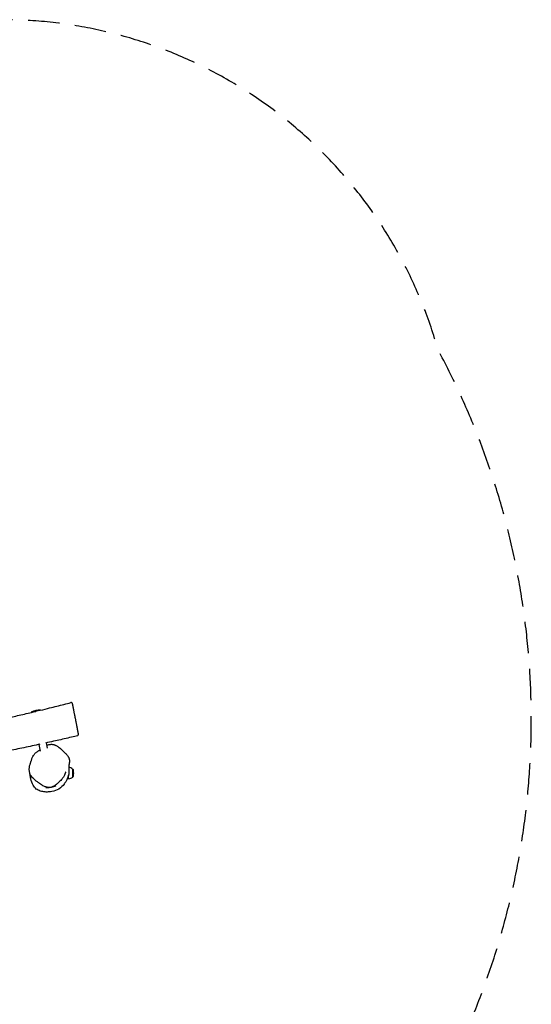
# Model space of a CAD drawing. Units: millimetres. Extents: x -2871 to 2873, y -3029 to 3029.
# Drawn here: x 804 to 2873, y -949 to 3029 of the extents above; entities that cross this region are included whole.
import ezdxf

# ---------------------------------------------------------------- set-up
doc = ezdxf.new("R2010")
doc.units = ezdxf.units.MM
doc.header["$LTSCALE"] = 20
doc.linetypes.add('HIDDEN', pattern=[9.525, 6.35, -3.175])
doc.layers.add('2d', color=230, linetype='Continuous')
doc.layers.add('ASTM-SafetyZone', color=64, linetype='HIDDEN')

msp = doc.modelspace()

# ---------------------------------------------------------------- linework, layer by layer
at = {"layer": '2d'}
for p, q in [((885.9, 237.5), (850.6, 230.7)), ((882.1, 100.4), (887.2, 74)), ((911.4, 106.8), (915.6, 85)), ((1018.4, 1), (1018.5, 1)), ((1018.5, -31), (1018.5, 1)), ((1020.1, -0.6), (1018.5, 1)), ((1001.9, -38), (1001.9, -24.2)), ((1018.4, -31), (1018.5, -31)), ((1020.1, -29.4), (1018.5, -31)), ((909.8, -73.6), (914.8, -72.7)), ((944.2, -66.9), (951, -65.6))]:
    msp.add_line(p, q, dxfattribs=at)
for centre, radius, start, end in [((885, 164), 75, 87.1042, 117.2637), ((1012.3, 263.6), 6, 11.0035, 104.5285), ((1036.1, 141.1), 6, 283.0809, 11.0035), ((1001.9, -15), 23, 44.0792, 87.6032), ((1001.9, -15), 23, 270, 315.9208), ((1015.8, -4.8), 6, 7.5952, 44.7661), ((1015.8, -25.2), 6, 315.2339, 352.4048), ((939.5, -15), 83, 352.4048, 7.5952), ((916.7, 1), 75, 264.7433, 275.0025), ((916.7, 1), 75, 282.4416, 297.2637)]:
    msp.add_arc(centre, radius, start, end, dxfattribs=at)
for points, knots in [([(888.3, 238.8), (900.7, 241.8), (913, 244.8), (944.7, 252.6), (964.1, 257.5), (992.5, 264.7), (1001.7, 267.1), (1010.8, 269.4)], [1965.219071, 1965.219071, 1965.219071, 1965.219071, 2003.410489, 2003.410489, 2063.595403, 2063.595403, 2092.032516, 2092.032516, 2092.032516, 2092.032516]), ([(1029.1, 208.7), (1028.5, 211.5), (1028, 214.3), (1027, 219.3), (1026.6, 221.3), (1025.9, 225.2), (1025.5, 226.9), (1024.8, 230.5), (1024.5, 232.3), (1023.9, 235.2), (1023.7, 236.3), (1023.3, 238.7), (1023, 239.9), (1022.7, 241.7), (1022.6, 242.2), (1022.3, 243.5), (1022.2, 244.2), (1021.9, 245.5), (1021.8, 246.2), (1021.4, 248.1), (1021.2, 249.3), (1020.7, 251.9), (1020.4, 253.2), (1020, 255.2), (1019.9, 255.8), (1019.7, 256.8), (1019.6, 257.2), (1019.4, 258.3), (1019.3, 258.9), (1019, 260.4), (1018.9, 261.1), (1018.6, 262.5), (1018.5, 263.1), (1018.4, 263.8), (1018.3, 264), (1018.3, 264.3), (1018.2, 264.5), (1018.2, 264.7), (1018.2, 264.8), (1018.2, 264.8)], [0, 0, 0, 0, 8.663831, 8.663831, 15.083919, 15.083919, 20.618324, 20.618324, 26.454365, 26.454365, 30.249302, 30.249302, 34.557135, 34.557135, 36.644798, 36.644798, 39.259513, 39.259513, 41.874227, 41.874227, 47.103661, 47.103661, 53.972215, 53.972215, 57.893974, 57.893974, 60.375142, 60.375142, 65.143938, 65.143938, 72.393908, 72.393908, 80.658136, 80.658136, 84.887513, 84.887513, 89.116891, 89.116891, 95.302933, 95.302933, 95.302933, 95.302933]), ([(-881.5, -103.1), (-880.9, -103), (-880.4, -102.8), (-860.3, -98.2), (-840.8, -93.7), (-793.5, -82.9), (-765.7, -76.6), (-702.2, -62.4), (-666.5, -54.6), (-597.6, -39.6), (-564.5, -32.6), (-503.1, -19.7), (-475, -14), (-418.2, -2.4), (-389.6, 3.3), (-329.8, 15.2), (-298.5, 21.3), (-236.8, 33.3), (-206.3, 39.1), (-142.3, 51.3), (-108.9, 57.5), (-50.6, 68.2), (-25.7, 72.6), (12.9, 79.1), (26.6, 81.4), (51, 85.3), (61.8, 87), (83, 90.3), (93.5, 91.9), (116.2, 95.4), (128.4, 97.2), (155.5, 101.1), (170.3, 103.3), (206.4, 108.5), (227.7, 111.5), (275, 118.3), (301.1, 122.1), (346.3, 129), (365.5, 132), (400.5, 137.6), (416.3, 140.2), (447, 145.3), (461.8, 147.9), (490.6, 153.1), (504.8, 155.6), (532.7, 160.9), (546.5, 163.5), (574.9, 169.1), (589.5, 172), (619.7, 178.2), (635.4, 181.5), (667.8, 188.3), (684.5, 191.9), (718.9, 199.5), (736.5, 203.4), (772.7, 211.6), (791.1, 215.8), (828.7, 224.6), (847.8, 229.1), (868.4, 234), (869.8, 234.3), (871.2, 234.7)], [160.061937, 160.061937, 160.061937, 160.061937, 161.860947, 161.860947, 221.913774, 221.913774, 307.418261, 307.418261, 417.021336, 417.021336, 518.8188, 518.8188, 604.981068, 604.981068, 692.585493, 692.585493, 788.078864, 788.078864, 881.335528, 881.335528, 983.489096, 983.489096, 1059.191094, 1059.191094, 1100.918287, 1100.918287, 1133.581895, 1133.581895, 1165.523539, 1165.523539, 1202.595141, 1202.595141, 1247.868382, 1247.868382, 1312.500421, 1312.500421, 1391.96815, 1391.96815, 1450.145659, 1450.145659, 1498.492104, 1498.492104, 1543.460568, 1543.460568, 1586.568745, 1586.568745, 1628.688689, 1628.688689, 1673.341978, 1673.341978, 1721.390432, 1721.390432, 1772.694733, 1772.694733, 1827.03615, 1827.03615, 1884.039582, 1884.039582, 1943.121661, 1943.121661, 1947.542797, 1947.542797, 1947.542797, 1947.542797]), ([(1042, 142.2), (1042, 142.2), (1042, 142.2), (1042, 142.3), (1042, 142.4), (1041.9, 142.6), (1041.9, 142.8), (1041.8, 143.1), (1041.7, 143.9), (1041.6, 144.4), (1041.4, 145.3), (1041.3, 145.6), (1041.2, 146.2), (1041.2, 146.4), (1041.1, 146.8), (1041.1, 147), (1040.9, 147.7), (1040.8, 148.2), (1040.6, 149.6), (1040.4, 150.4), (1040.1, 152.3), (1039.9, 153.3), (1039.5, 154.9), (1039.4, 155.6), (1039.2, 156.7), (1039.1, 157.3), (1038.7, 159), (1038.5, 160.3), (1038, 162.7), (1037.8, 163.9), (1037.5, 165.5), (1037.4, 165.9), (1037.2, 167.2), (1037, 168), (1036.7, 169.6), (1036.6, 170.2), (1036.2, 172.1), (1036, 173.4), (1035.4, 176.3), (1035.1, 177.9), (1034.5, 181.1), (1034.1, 182.7), (1033.5, 186), (1033.2, 187.8), (1032.4, 191.5), (1032, 193.5), (1031.3, 197.2), (1031, 199), (1030.3, 202.6), (1029.9, 204.3), (1029.4, 207), (1029.3, 207.8), (1029.1, 208.7)], [89.451945, 89.451945, 89.451945, 89.451945, 90.960428, 90.960428, 96.147425, 96.147425, 96.147425, 102.356113, 102.356113, 108.564802, 108.564802, 111.774594, 111.774594, 113.556212, 113.556212, 115.33783, 115.33783, 119.412618, 119.412618, 125.007811, 125.007811, 130.81864, 130.81864, 134.009418, 134.009418, 136.629464, 136.629464, 142.073197, 142.073197, 146.664477, 146.664477, 148.161107, 148.161107, 151.255753, 151.255753, 153.389101, 153.389101, 157.534395, 157.534395, 162.550793, 162.550793, 167.484963, 167.484963, 172.816156, 172.816156, 178.835005, 178.835005, 184.229604, 184.229604, 189.624198, 189.624198, 192.29485, 192.29485, 192.29485, 192.29485]), ([(1037.5, 135.2), (1034.2, 134.5), (1031, 133.7), (1018.1, 130.7), (1008.4, 128.5), (979.6, 121.9), (960.5, 117.6), (930.4, 110.9), (919.4, 108.5), (908.4, 106.1)], [0, 0, 0, 0, 10.000009, 10.000009, 40.000198, 40.000198, 98.894495, 98.894495, 132.708776, 132.708776, 132.708776, 132.708776]), ([(886.2, 101.3), (883.8, 100.7), (881.4, 100.2), (857.1, 95), (835.3, 90.3), (791.6, 81.1), (769.8, 76.6), (726.7, 67.9), (705.5, 63.6), (664.2, 55.5), (644, 51.7), (605, 44.4), (586.2, 40.9), (549.8, 34.4), (532.4, 31.4), (498.8, 25.7), (482.7, 23.1), (450.3, 17.9), (434, 15.3), (400.3, 10.2), (382.9, 7.6), (346.4, 2.2), (327.3, -0.5), (286, -6.4), (263.8, -9.5), (211.7, -16.7), (181.8, -20.9), (118, -29.9), (84.2, -34.8), (29.8, -43.4), (9.1, -46.7), (-26.3, -52.9), (-41.1, -55.5), (-69.9, -60.9), (-83.9, -63.6), (-111.9, -69.2), (-126, -72.1), (-154.6, -78.1), (-169.2, -81.2), (-199.4, -87.9), (-215, -91.5), (-248.4, -99.2), (-266.2, -103.5), (-306.5, -113.2), (-329, -118.7), (-378.1, -130.8), (-404.8, -137.4), (-461.1, -151.2), (-490.7, -158.3), (-543.9, -170.5), (-567.5, -175.8), (-613.5, -185.8), (-636.1, -190.6), (-683, -200.3), (-707.3, -205.2), (-757.8, -215.2), (-783.9, -220.3), (-824.1, -227.9), (-838.2, -230.6), (-852.3, -233.2)], [155.430125, 155.430125, 155.430125, 155.430125, 162.92354, 162.92354, 229.958767, 229.958767, 296.941879, 296.941879, 361.839262, 361.839262, 423.39964, 423.39964, 480.927676, 480.927676, 534.096485, 534.096485, 583.071253, 583.071253, 632.611809, 632.611809, 685.413757, 685.413757, 743.399518, 743.399518, 810.809975, 810.809975, 901.625921, 901.625921, 1004.366891, 1004.366891, 1067.133179, 1067.133179, 1112.233215, 1112.233215, 1154.982489, 1154.982489, 1198.102151, 1198.102151, 1242.773131, 1242.773131, 1290.799292, 1290.799292, 1345.784664, 1345.784664, 1415.188983, 1415.188983, 1497.609233, 1497.609233, 1589.087831, 1589.087831, 1661.433334, 1661.433334, 1730.53193, 1730.53193, 1805.121994, 1805.121994, 1884.892123, 1884.892123, 1927.911717, 1927.911717, 1927.911717, 1927.911717]), ([(913.4, 96.5), (913.7, 96.7), (914, 96.8), (916, 97.7), (917.9, 98.4), (921.8, 99.6), (923.6, 100.1), (927.4, 100.8), (929.3, 101.1), (933.1, 101.2), (934.9, 101.1), (938.6, 100.7), (940.1, 100.4), (943.2, 99.6), (944.6, 99.1), (947.5, 98), (948.8, 97.4), (951.6, 96.1), (952.9, 95.4), (955.5, 93.9), (956.8, 93.1), (959.2, 91.5), (960.3, 90.7), (962.4, 89.2), (963.4, 88.5), (965.1, 87.1), (965.9, 86.5), (967.4, 85.2), (968.1, 84.6), (969.6, 83.4), (970.3, 82.8), (971.8, 81.5), (972.6, 80.8), (974.2, 79.2), (975.1, 78.4), (977, 76.6), (978.1, 75.6), (980.4, 73.3), (981.7, 72), (984.7, 69.1), (986.3, 67.4), (989.5, 64.2), (990.8, 62.8), (993.3, 60.1), (994.4, 58.8), (996.5, 56.3), (997.5, 55.1), (999.2, 52.7), (1000, 51.6), (1001.3, 49.3), (1001.9, 48.3), (1002.9, 46.1), (1003.4, 45.1), (1003.9, 43.5), (1004.1, 42.9), (1004.5, 41.4), (1004.7, 40.5), (1005, 38.7), (1005.1, 37.9), (1005.3, 36.6), (1005.3, 36), (1005.4, 35), (1005.4, 34.4), (1005.4, 33.4), (1005.4, 32.9), (1005.4, 31.9), (1005.3, 31.4), (1005.3, 30.4), (1005.2, 29.9), (1005.2, 28.9), (1005.1, 28.5), (1005, 27.5), (1004.9, 27), (1004.8, 26.1), (1004.7, 25.6), (1004.6, 24.6), (1004.5, 24.2), (1004.4, 23.2), (1004.3, 22.7), (1004.1, 21.6), (1004, 21), (1003.8, 19.6), (1003.6, 18.8), (1003.3, 16.5), (1003.2, 14.9), (1003, 13), (1003, 12.6), (1002.9, 11.4), (1002.9, 10.4), (1002.8, 7.4), (1002.8, 5.2), (1003, 0.6), (1003.2, -2), (1003.6, -8.3), (1003.8, -12.4), (1003.1, -19), (1002.6, -21.2), (1001.7, -25), (1001.1, -26.6), (999.8, -30.3), (999, -32.4), (997.2, -36.7), (996.1, -39.1), (993.9, -43.6), (992.9, -45.5), (990.9, -49.3), (989.9, -50.9), (987.9, -54.2), (986.9, -55.7), (985.1, -58.2), (984.4, -59.1), (983.7, -60)], [1060.466174, 1060.466174, 1060.466174, 1060.466174, 1069.968468, 1069.968468, 1123.668271, 1123.668271, 1167.751149, 1167.751149, 1205.852419, 1205.852419, 1235.545017, 1235.545017, 1253.599378, 1253.599378, 1266.831469, 1266.831469, 1277.247058, 1277.247058, 1285.427354, 1285.427354, 1291.736445, 1291.736445, 1296.531756, 1296.531756, 1300.152578, 1300.152578, 1303.173418, 1303.173418, 1306.122902, 1306.122902, 1309.383126, 1309.383126, 1313.367626, 1313.367626, 1318.42553, 1318.42553, 1325.074316, 1325.074316, 1333.727028, 1333.727028, 1346.180079, 1346.180079, 1354.35011, 1354.35011, 1360.593011, 1360.593011, 1365.555197, 1365.555197, 1369.685928, 1369.685928, 1373.305414, 1373.305414, 1376.882787, 1376.882787, 1378.704744, 1378.704744, 1381.653499, 1381.653499, 1384.145603, 1384.145603, 1386.123203, 1386.123203, 1388.567238, 1388.567238, 1391.591094, 1391.591094, 1395.511759, 1395.511759, 1400.696419, 1400.696419, 1407.605194, 1407.605194, 1416.843926, 1416.843926, 1429.249379, 1429.249379, 1446.051148, 1446.051148, 1469.253429, 1469.253429, 1502.708711, 1502.708711, 1555.352395, 1555.352395, 1651.9248, 1651.9248, 1670.173726, 1670.173726, 1724.92059, 1724.92059, 1833.390704, 1833.390704, 1961.867051, 1961.867051, 2144.850818, 2144.850818, 2227.261471, 2227.261471, 2298.774136, 2298.774136, 2389.245119, 2389.245119, 2484.408151, 2484.408151, 2546.84815, 2546.84815, 2589.455552, 2589.455552, 2620.103712, 2620.103712, 2633.906994, 2633.906994, 2633.906994, 2633.906994]), ([(846.3, 20), (846.4, 20.3), (846.5, 20.6), (846.9, 22), (847.2, 22.9), (848, 25.6), (848.5, 27.2), (849.6, 30.5), (850.1, 32.1), (851.2, 35.4), (851.7, 37), (852.9, 40.3), (853.4, 41.9), (854.8, 45.4), (855.5, 47.2), (857.1, 51), (857.8, 52.6), (860.7, 57.1), (861.6, 58.4), (863.9, 61.2), (864.8, 62.2), (866.7, 64.2), (867.7, 65.2), (869.9, 67.2), (871.2, 68.2), (873.9, 70.4), (875.3, 71.4), (877.7, 73.1), (878.7, 73.8), (880.8, 75.2), (881.7, 75.8), (883.6, 77.1), (884.5, 77.6), (885.7, 78.4), (886, 78.5), (886.3, 78.7)], [0.870354, 0.870354, 0.870354, 0.870354, 10.000011, 10.000011, 40.000242, 40.000242, 96.084683, 96.084683, 158.869558, 158.869558, 230.215535, 230.215535, 311.629836, 311.629836, 411.519148, 411.519148, 500.628143, 500.628143, 530.386377, 530.386377, 544.895671, 544.895671, 556.149199, 556.149199, 569.111538, 569.111538, 584.744253, 584.744253, 598.613541, 598.613541, 613.510663, 613.510663, 630.308255, 630.308255, 636.469118, 636.469118, 636.469118, 636.469118]), ([(985, -24), (984.3, -25.7), (983.5, -27.3), (981.8, -30.5), (980.7, -32.1), (978.4, -35.4), (977.1, -37.2), (974, -40.8), (972.3, -42.7), (968.4, -46.7), (966.1, -48.9), (960.9, -53.8), (957.9, -56.4), (951.8, -61.6), (948.7, -64.1), (943.2, -67.6), (941, -68.9), (936.8, -70.8), (934.8, -71.6), (931, -72.7), (929.2, -73.1), (925.7, -73.6), (923.9, -73.7), (920.6, -73.6), (918.9, -73.4), (915.6, -72.9), (914, -72.5), (910.6, -71.5), (908.8, -70.9), (905.2, -69.5), (903.4, -68.6), (899.5, -66.7), (897.5, -65.6), (893.3, -63.1), (891.1, -61.7), (886.2, -58.5), (883.7, -56.7), (877.6, -52.3), (874.1, -49.8), (866.8, -44.1), (863, -40.9), (857.1, -35), (854.8, -32.5), (851.2, -27.7), (849.8, -25.6), (847.5, -21.4), (846.6, -19.4), (845.2, -15.6), (844.7, -13.7), (843.9, -10), (843.6, -8), (843.1, -4), (843.1, -2), (843.1, 2.3), (843.2, 4.5), (843.7, 9), (844.1, 11.4), (845.1, 15.8), (845.6, 17.9), (846.3, 19.9)], [0, 0, 0, 0, 5.807252, 5.807252, 12.016018, 12.016018, 19.182897, 19.182897, 27.639055, 27.639055, 37.949111, 37.949111, 51.206289, 51.206289, 63.94721, 63.94721, 71.738659, 71.738659, 78.125854, 78.125854, 83.735, 83.735, 88.882858, 88.882858, 93.810501, 93.810501, 98.960683, 98.960683, 104.564296, 104.564296, 110.837897, 110.837897, 117.965795, 117.965795, 126.337294, 126.337294, 136.489723, 136.489723, 150.494929, 150.494929, 166.572462, 166.572462, 177.635152, 177.635152, 186.017077, 186.017077, 193.06715, 193.06715, 199.438297, 199.438297, 205.96627, 205.96627, 212.994306, 212.994306, 220.562608, 220.562608, 228.714042, 228.714042, 236.111667, 236.111667, 236.111667, 236.111667]), ([(847.8, -31.9), (847.1, -28.2), (846.5, -24.8), (845.9, -20), (845.6, -18), (845.4, -15.9)], [-168.149584, -168.149584, -168.149584, -168.149584, -164.684582, -164.684582, -162.224332, -162.224332, -162.224332, -162.224332]), ([(983.7, -60), (978.8, -66.3), (971.5, -73.8), (953.8, -84.9), (944.9, -88.3), (927.3, -91.2), (920.8, -91.6), (910, -91.7), (903.5, -91.3), (889.6, -88.9), (883.4, -86.7), (876.2, -82.9), (873.8, -81.4), (866.2, -75.3), (862, -70.1), (854.3, -56.5), (851.3, -47.7), (848.7, -36.5), (848.2, -34.1), (847.8, -31.9)], [-213.442709, -213.442709, -213.442709, -213.442709, -206.593301, -206.593301, -200.538704, -200.538704, -196.90697, -196.90697, -192.338973, -192.338973, -186.693146, -186.693146, -183.963342, -183.963342, -178.047726, -178.047726, -170.272844, -170.272844, -168.149584, -168.149584, -168.149584, -168.149584]), ([(990.2, -11.1), (990.2, -11.1), (990.2, -11.1), (990.2, -11.2), (990.1, -11.3), (990, -11.7), (989.8, -12), (989.5, -12.9), (989.2, -13.4), (988.6, -14.9), (988.2, -15.8), (987.3, -18.1), (986.8, -19.5), (985.8, -21.9), (985.4, -22.9), (985, -24)], [3057.303955, 3057.303955, 3057.303955, 3057.303955, 3061.758027, 3061.758027, 3081.708307, 3081.708307, 3110.661022, 3110.661022, 3150.694466, 3150.694466, 3203.86184, 3203.86184, 3271.226994, 3271.226994, 3317.309178, 3317.309178, 3317.309178, 3317.309178])]:
    msp.add_open_spline(points, degree=3, knots=knots, dxfattribs=at)
msp.add_open_spline([(846.3, 19.9), (846.3, 19.9), (846.3, 19.9), (846.3, 19.9)], degree=3, dxfattribs=at)
at = {"layer": 'ASTM-SafetyZone', "flags": 128}
msp.add_lwpolyline([(463.6, -2805.5, 0.056952), (874.2, -2741.3, 0.331957), (2502.9, -1279.2, 0.251093), (2495.3, 1695.3, 0.436473), (106.1, 2917.6, 0.078639), (-455.3, 2807.7, 0.060391), (-890.4, 2738.8, 0.33079), (-2504.1, 1269.3, 0.249842), (-2496.9, -1699, 0.435672), (-109.9, -2918.2, 0.080367)], format="xyb", close=True, dxfattribs=at)

doc.saveas('drawing.dxf')
